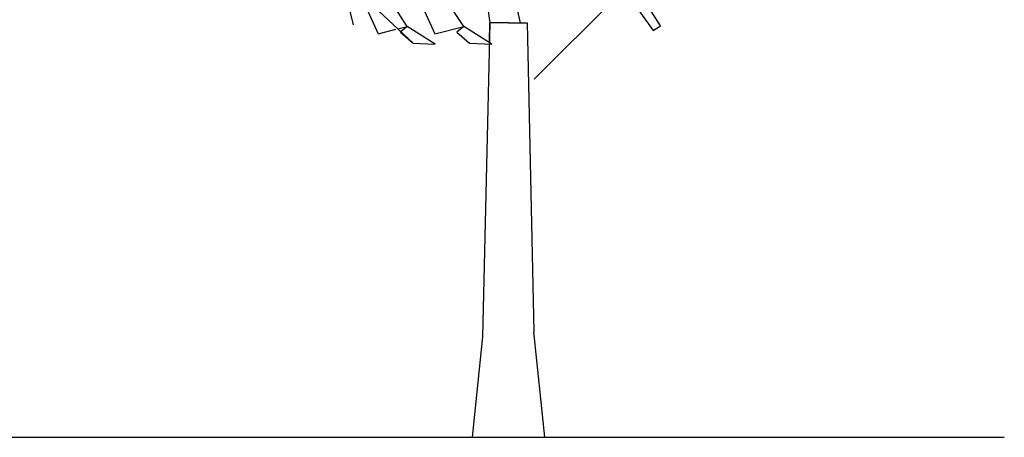
# Model space of a CAD drawing. Units: inches. Extents: x 350 to 467, y 141 to 259.
# Drawn here: x 450 to 452, y 184 to 185 of the extents above; entities that cross this region are included whole.
import ezdxf

# ---------------------------------------------------------------- set-up
doc = ezdxf.new("R2010")
doc.units = ezdxf.units.IN
doc.header["$MEASUREMENT"] = 0
doc.layers.add('nama', color=7, linetype='Continuous')
doc.layers.add('TREE', color=84, linetype='Continuous')

msp = doc.modelspace()

# ---------------------------------------------------------------- linework, layer by layer
at = {"layer": 'nama'}
msp.add_line((417.5956, 183.5189), (452.3012, 183.5189), dxfattribs=at)
at = {"layer": 'TREE'}
for p, q in [((450.445, 185.0278), (450.5426, 184.6334)), ((451.4233, 184.8793), (451.0309, 184.4865)), ((451.0309, 184.4865), (451.4145, 184.8701)), ((451.3725, 184.6309), (451.2317, 184.8525)), ((450.7033, 184.5853), (450.4885, 184.7869)), ((451.2573, 184.7525), (451.3525, 184.6189)), ((450.9013, 184.7093), (450.9113, 184.6389)), ((450.5773, 184.6809), (450.6101, 184.6097)), ((450.6885, 184.6297), (450.6617, 184.6697)), ((450.7301, 184.6809), (450.7629, 184.6097)), ((450.8409, 184.6297), (450.8145, 184.6697)), ((450.9945, 184.6389), (450.9833, 184.6857)), ((450.9113, 184.6389), (450.892, 183.7905)), ((450.9101, 184.5861), (450.9113, 184.6389)), ((450.9289, 184.6389), (450.9113, 184.6389)), ((450.9617, 184.6389), (450.9289, 184.6389)), ((450.9617, 184.6389), (450.9945, 184.6389)), ((450.9945, 184.6389), (451.0121, 184.6389)), ((451.0121, 184.6389), (451.0299, 183.8043)), ((450.6101, 184.6097), (450.6573, 184.6221)), ((450.6633, 184.6233), (450.6885, 184.6297)), ((450.6717, 184.6157), (450.6697, 184.6141)), ((450.6697, 184.6141), (450.7041, 184.5845)), ((450.6885, 184.6297), (450.6717, 184.6157)), ((450.7641, 184.5813), (450.6885, 184.6297)), ((450.7629, 184.6097), (450.8409, 184.6297)), ((450.8409, 184.6297), (450.8225, 184.6141)), ((450.8225, 184.6141), (450.8569, 184.5845)), ((450.9169, 184.5813), (450.8409, 184.6297)), ((451.3525, 184.6189), (451.3725, 184.6309)), ((450.7045, 184.5841), (450.7033, 184.5853)), ((450.7041, 184.5845), (450.7641, 184.5813)), ((450.8569, 184.5845), (450.9169, 184.5813)), ((450.892, 183.7905), (450.8637, 183.5189)), ((451.0597, 183.5189), (451.0299, 183.8043)), ((450.8637, 183.5189), (451.0597, 183.5189))]:
    msp.add_line(p, q, dxfattribs=at)

doc.saveas('drawing.dxf')
